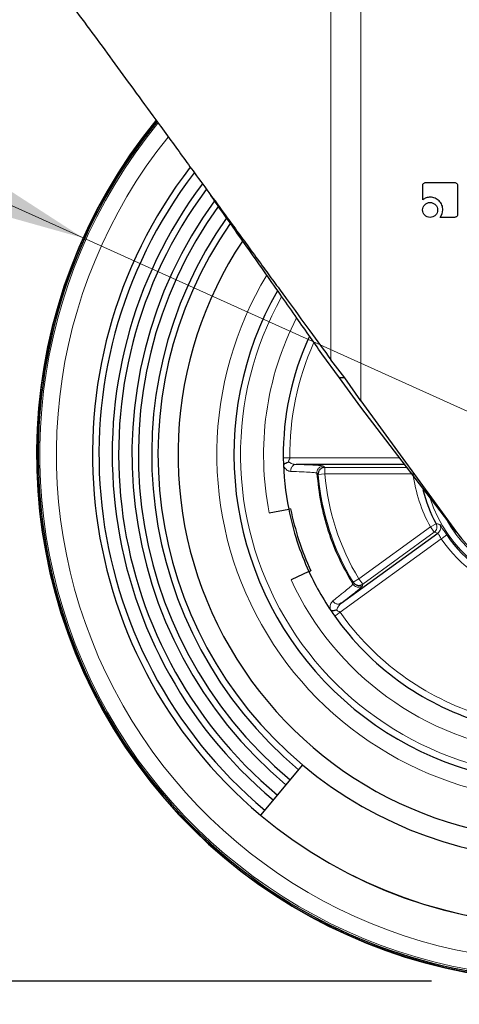
# Model space of a CAD drawing. Units: millimetres. Extents: x 0 to 210, y 0 to 297.
# Drawn here: x 140 to 144, y 195 to 202 of the extents above; entities that cross this region are included whole.
import ezdxf

# ---------------------------------------------------------------- set-up
doc = ezdxf.new("R2010")
doc.units = ezdxf.units.MM
doc.styles.add('SLDTEXTSTYLE0', font='TXT', dxfattribs={"width": 0.75})
doc.dimstyles.new('SLDDIMSTYLE0', dxfattribs={"dimtxt": 3.5, "dimasz": 3.302, "dimexe": 0, "dimexo": 0.0625, "dimgap": 0.875, "dimtad": 1, "dimdec": 0, "dimlfac": 20, "dimrnd": 1e-09, "dimzin": 12, "dimdsep": 46, "dimtxsty": 'SLDTEXTSTYLE0', "dimsah": 1, "dimcen": 0.09, "dimadec": 0, "dimazin": 3, "dimtfac": 1, "dimtdec": 0, "dimtofl": 0, "dimtmove": 0, "dimatfit": 3, "dimfxl": 1, "dimfrac": 2, "dimtolj": 1, "dimtzin": 12, "dimarcsym": 0})
doc.dimstyles.new('SLDDIMSTYLE1', dxfattribs={"dimtxt": 3.5, "dimasz": 3.302, "dimexe": 0, "dimexo": 0.0625, "dimgap": 0.875, "dimtad": 1, "dimlfac": 20, "dimrnd": 1e-09, "dimzin": 12, "dimdsep": 46, "dimtxsty": 'SLDTEXTSTYLE0', "dimsah": 1, "dimcen": 0, "dimadec": 0, "dimazin": 3, "dimtfac": 1, "dimtmove": 0, "dimatfit": 3, "dimfxl": 1, "dimfrac": 2, "dimtolj": 1, "dimtzin": 12, "dimarcsym": 0})
doc.dimstyles.new('SLDDIMSTYLE2', dxfattribs={"dimtxt": 3.5, "dimasz": 3.302, "dimexe": 0, "dimexo": 0.0625, "dimgap": 0.875, "dimtad": 1, "dimdec": 0, "dimlfac": 20, "dimrnd": 1e-09, "dimzin": 12, "dimdsep": 46, "dimtxsty": 'SLDTEXTSTYLE0', "dimsah": 1, "dimcen": 0.09, "dimadec": 0, "dimazin": 3, "dimtfac": 1, "dimtdec": 0, "dimtmove": 0, "dimatfit": 0, "dimfxl": 1, "dimfrac": 2, "dimtolj": 1, "dimtzin": 12, "dimarcsym": 0})

# ---------------------------------------------------------------- blocks, each defined once
blk = doc.blocks.new('_D')
at = {"color": 7, "linetype": 'Continuous', "lineweight": 0}
for p, q in [((139.1763, 284.5988), (119.3844, 284.5988)), ((120.3844, 284.5988), (120.3844, 194.8518)), ((143.5188, 194.8518), (119.3844, 194.8518))]:
    blk.add_line(p, q, dxfattribs=at)
at = {"color": 7, "linetype": 'Continuous', "lineweight": 18}
for points in [[(120.3844, 284.5988), (119.8844, 281.2968), (120.8844, 281.2968)], [(120.3844, 194.8518), (120.8844, 198.1538), (119.8844, 198.1538)]]:
    blk.add_solid(points, dxfattribs=at)
at = {"color": 7, "linetype": 'Continuous', "lineweight": 18, "char_height": 3.5, "attachment_point": 1, "rotation": 90, "style": 'SLDTEXTSTYLE0'}
for s, insert in [('3', (115.8192, 245.2713)), ('%%p', (115.8727, 241.9376)), ('1795', (115.8192, 231.5931))]:
    blk.add_mtext(s, dxfattribs=dict(at, insert=insert))
blk = doc.blocks.new('_D_1')
at = {"color": 7, "linetype": 'Continuous', "lineweight": 0}
for p, q in [((140.8725, 200.4962), (135.0839, 203.1069)), ((148.1651, 197.2073), (140.8725, 200.4962)), ((148.1651, 197.2073), (163.2993, 190.3819))]:
    blk.add_line(p, q, dxfattribs=at)
at = {"color": 7, "linetype": 'Continuous', "lineweight": 18}
for points in [[(140.8725, 200.4962), (138.068, 202.3096), (137.6569, 201.398)], [(148.1651, 197.2073), (150.9696, 195.394), (151.3807, 196.3056)]]:
    blk.add_solid(points, dxfattribs=at)
at = {"color": 7, "linetype": 'Continuous', "lineweight": 18, "char_height": 3.5, "attachment_point": 1, "rotation": 335.72485, "style": 'SLDTEXTSTYLE0'}
for s, insert in [('%%c', (153.2487, 199.8069)), ('160', (158.0824, 197.6855))]:
    blk.add_mtext(s, dxfattribs=dict(at, insert=insert))
blk = doc.blocks.new('_D_2')
at = {"color": 7, "linetype": 'Continuous', "lineweight": 0}
for p, q in [((129.0853, 204.5988), (129.0853, 222.0952)), ((137.5663, 204.5988), (128.0853, 204.5988)), ((129.0853, 204.5988), (129.0853, 194.8544)), ((143.5188, 194.8544), (128.0853, 194.8544)), ((129.0853, 194.8544), (129.0853, 188.5044))]:
    blk.add_line(p, q, dxfattribs=at)
at = {"color": 7, "linetype": 'Continuous', "lineweight": 18}
for points in [[(129.0853, 204.5988), (129.5853, 207.9008), (128.5853, 207.9008)], [(129.0853, 194.8544), (128.5853, 191.5524), (129.5853, 191.5524)]]:
    blk.add_solid(points, dxfattribs=at)
at = {"color": 7, "linetype": 'Continuous', "lineweight": 18, "char_height": 3.5, "attachment_point": 1, "rotation": 90, "style": 'SLDTEXTSTYLE0'}
for s, insert in [('3', (124.5201, 219.5091)), ('%%p', (124.5735, 216.1753)), ('195', (124.5201, 208.417))]:
    blk.add_mtext(s, dxfattribs=dict(at, insert=insert))

msp = doc.modelspace()

# ---------------------------------------------------------------- linework, layer by layer
at = {"color": 8, "linetype": 'Continuous', "lineweight": 18}
for p, q in [((142.75574, 199.57065), (142.75574, 203.35177)), ((142.98371, 203.35177), (142.98372, 199.25841)), ((142.44398, 198.82593), (143.27946, 198.82596)), ((142.70944, 198.75409), (142.69905, 198.7637)), ((142.64919, 198.70993), (142.65961, 198.70004)), ((142.65962, 198.70004), (142.70944, 198.7041)), ((142.70944, 198.7541), (143.33446, 198.75412)), ((142.70944, 198.7541), (142.70944, 198.7041)), ((142.70944, 198.7041), (143.38066, 198.70413)), ((143.51124, 198.30222), (143.55513, 198.32616)), ((143.51124, 198.30222), (142.9682, 197.90772)), ((143.54063, 198.26178), (142.99759, 197.86727)), ((143.54063, 198.26178), (143.51124, 198.30222)), ((143.54064, 198.26178), (143.56914, 198.25548)), ((142.82505, 197.65312), (143.59445, 198.21208)), ((142.9255, 197.88172), (142.92288, 197.86759)), ((142.9255, 197.88172), (142.9682, 197.90772)), ((142.9682, 197.90772), (142.99759, 197.86727)), ((142.99483, 197.8534), (142.99759, 197.86727))]:
    msp.add_line(p, q, dxfattribs=at)
at = {"color": 7, "linetype": 'Continuous', "lineweight": 25}
for p, q in [((143.45322, 200.78519), (143.45322, 200.89489)), ((143.47576, 200.91742), (143.69568, 200.91742)), ((143.71822, 200.89489), (143.71822, 200.67496)), ((143.60073, 200.67834), (143.60657, 200.7091)), ((143.58585, 200.65242), (143.60073, 200.67834)), ((143.69568, 200.65242), (143.58585, 200.65242)), ((142.8202, 199.43343), (142.68748, 199.61556)), ((142.86023, 199.43343), (142.75575, 199.57065)), ((142.85593, 199.43343), (142.82015, 199.43343)), ((142.98369, 199.21222), (142.8202, 199.43343)), ((142.86023, 199.43343), (142.85593, 199.43343)), ((142.98372, 199.25841), (142.86023, 199.43343)), ((143.71119, 198.26208), (142.98371, 199.21223)), ((142.98372, 199.25841), (143.71119, 198.26208)), ((143.31773, 198.77597), (142.49168, 198.77594)), ((142.2876, 198.40758), (142.43472, 198.43687)), ((142.44943, 198.4398), (142.43472, 198.43687)), ((142.83425, 197.7216), (143.56913, 198.25548)), ((142.58887, 197.96244), (142.45264, 197.89966)), ((142.58887, 197.96244), (142.60249, 197.96871)), ((142.83425, 197.7216), (142.82085, 197.71611)), ((142.54086, 196.49454), (142.22135, 196.11376))]:
    msp.add_line(p, q, dxfattribs=at)
for radius, start, end in [(3.99741, 180, 92.770614), (3.98747, 140.686163, 90), (4, 140.64429, 0), (3.99741, 140.640244, 180), (2.5, 150.203898, 83.711964), (3.575, 142.406331, 230), (3.52583, 142.642405, 230), (3.425, 143.15627, 230), (3.3762, 143.410171, 230), (3.275, 143.945616, 230), (3.22664, 144.261644, 230), (3.125, 144.81709, 230), (3.07715, 145.255009, 230), (2.925, 146.356896, 270), (2.125, 155.25932, 180.71373), (2.125, 180.71373, 191.25932), (1.09771, 194.082048, 208.60893), (2.125, 191.25932, 204.74068), (2.11, 191.25932, 204.74068), (1.07414, 214.684558, 253.315442), (1, 216.135029, 270), (2.125, 204.74068, 215.28627), (2.125, 215.28627, 252.71373), (3.07715, 230, 310), (3.575, 230, 310), (3.57422, 230, 310)]:
    msp.add_arc((144.51882, 198.85177), radius, start, end, dxfattribs=at)
at = {"color": 8, "linetype": 'Continuous', "lineweight": 18}
for radius, start, end in [(3.97557, 140.734894, 270.000515), (3.84899, 141.227042, 270), (2.63005, 148.823561, 270), (2.45, 150.767156, 270), (2.275, 152.83061, 191.25932), (2.075, 155.916553, 180.713589), (1.06277, 198.140566, 35.902663), (1.86538, 184.665787, 211.334213), (1.81539, 184.665787, 211.334213), (1.1477, 187.39107, 208.60893), (1.01277, 208.881857, 270), (1.12413, 214.684558, 253.315442), (2.275, 204.74068, 263.25932), (2.075, 215.28627, 252.71373)]:
    msp.add_arc((144.51882, 198.85177), radius, start, end, dxfattribs=at)
at = {"color": 7, "linetype": 'Continuous', "lineweight": 25}
for points, knots in [([(139.84382, 203.15177), (139.84756, 203.14907), (139.85506, 203.14363), (139.90884, 203.10394), (139.97749, 203.0514), (140.05236, 202.99197), (140.14249, 202.91728), (140.24721, 202.82599), (140.36488, 202.71685), (140.49382, 202.58895), (140.63507, 202.43737), (140.78751, 202.25988), (140.8886, 202.12568), (140.94016, 202.05723)], [0, 0, 0, 0, 0.1092397, 0.2192548, 0.2951887, 0.3709264, 0.4468613, 0.5299006, 0.6135433, 0.6982796, 0.7920134, 0.8939136, 1, 1, 1, 1]), ([(140.94016, 202.05723), (140.99147, 201.98698), (141.09563, 201.84434), (141.25749, 201.62261), (141.40172, 201.42506), (141.52555, 201.25547), (141.62396, 201.12072), (141.72987, 200.9756), (141.80241, 200.87629), (141.84382, 200.8196)], [0, 0, 0, 0, 0.1745056, 0.354301, 0.5410563, 0.6524758, 0.7624093, 0.8643869, 1, 1, 1, 1]), ([(143.45322, 200.89489), (143.45349, 200.89789), (143.45401, 200.90386), (143.45783, 200.90848), (143.45973, 200.91078)], [0, 0, 0, 0, 0.50253736, 1, 1, 1, 1]), ([(143.45973, 200.91078), (143.46206, 200.91272), (143.46672, 200.91659), (143.47275, 200.91715), (143.47576, 200.91742)], [0, 0, 0, 0, 0.50024363, 1, 1, 1, 1]), ([(143.69568, 200.91742), (143.69866, 200.91714), (143.70465, 200.91658), (143.70926, 200.91272), (143.71158, 200.91078)], [0, 0, 0, 0, 0.4977925, 1, 1, 1, 1]), ([(143.71158, 200.91078), (143.71351, 200.90846), (143.71737, 200.90385), (143.71794, 200.89787), (143.71822, 200.89489)], [0, 0, 0, 0, 0.50220751, 1, 1, 1, 1]), ([(142.68735, 199.61556), (142.65426, 199.66288), (142.58684, 199.75929), (142.48051, 199.91104), (142.36643, 200.07422), (142.24462, 200.24889), (142.11402, 200.43487), (141.97815, 200.62456), (141.88798, 200.75548), (141.84382, 200.8196)], [0, 0, 0, 0, 0.120823, 0.2461957, 0.3828194, 0.5290959, 0.6797466, 0.8431631, 1, 1, 1, 1]), ([(141.84382, 200.8196), (141.88522, 200.76293), (141.95942, 200.66135), (142.06162, 200.52134), (142.15419, 200.3945), (142.2432, 200.27264), (142.33142, 200.15179), (142.4484, 199.99159), (142.59016, 199.79751), (142.7025, 199.6436), (142.75574, 199.57065)], [0, 0, 0, 0, 0.1343173, 0.240762, 0.332157, 0.4357598, 0.5311791, 0.6210773, 0.8204071, 1, 1, 1, 1]), ([(143.50976, 200.8059), (143.49927, 200.80507), (143.47849, 200.80343), (143.46159, 200.79123), (143.45322, 200.78519)], [0, 0, 0, 0, 0.5047843, 1, 1, 1, 1]), ([(143.57813, 200.77747), (143.5682, 200.78576), (143.54836, 200.80233), (143.52262, 200.80471), (143.50976, 200.8059)], [0, 0, 0, 0, 0.5003972, 1, 1, 1, 1]), ([(143.60657, 200.7091), (143.60537, 200.72192), (143.60296, 200.74765), (143.58642, 200.76751), (143.57813, 200.77747)], [0, 0, 0, 0, 0.4984311, 1, 1, 1, 1]), ([(143.45257, 200.70871), (143.45326, 200.71627), (143.45464, 200.73138), (143.46429, 200.7431), (143.46911, 200.74897)], [0, 0, 0, 0, 0.4998767, 1, 1, 1, 1]), ([(143.46911, 200.66832), (143.46429, 200.67416), (143.45459, 200.6859), (143.45324, 200.70108), (143.45257, 200.70871)], [0, 0, 0, 0, 0.4973706, 1, 1, 1, 1]), ([(143.46911, 200.74897), (143.47496, 200.75387), (143.48666, 200.76369), (143.50188, 200.76508), (143.5095, 200.76577)], [0, 0, 0, 0, 0.49913105, 1, 1, 1, 1]), ([(143.5095, 200.76577), (143.51705, 200.76506), (143.53221, 200.76364), (143.5439, 200.75387), (143.54976, 200.74897)], [0, 0, 0, 0, 0.4981142, 1, 1, 1, 1]), ([(143.54976, 200.74897), (143.55466, 200.7431), (143.56443, 200.73142), (143.56586, 200.71626), (143.56657, 200.70871)], [0, 0, 0, 0, 0.5018858, 1, 1, 1, 1]), ([(143.56657, 200.70871), (143.56587, 200.70109), (143.56448, 200.68587), (143.55466, 200.67416), (143.54976, 200.66832)], [0, 0, 0, 0, 0.500869, 1, 1, 1, 1]), ([(143.5095, 200.65177), (143.50187, 200.65245), (143.4867, 200.65379), (143.47495, 200.66349), (143.46911, 200.66832)], [0, 0, 0, 0, 0.5026294, 1, 1, 1, 1]), ([(143.54976, 200.66832), (143.5439, 200.66349), (143.53218, 200.65384), (143.51706, 200.65246), (143.5095, 200.65177)], [0, 0, 0, 0, 0.5001233, 1, 1, 1, 1]), ([(143.71158, 200.65894), (143.70928, 200.65704), (143.70466, 200.65322), (143.69868, 200.65269), (143.69568, 200.65242)], [0, 0, 0, 0, 0.4974626, 1, 1, 1, 1]), ([(143.71822, 200.67496), (143.71794, 200.67195), (143.71739, 200.66592), (143.71351, 200.66127), (143.71158, 200.65894)], [0, 0, 0, 0, 0.4997564, 1, 1, 1, 1]), ([(142.41141, 198.78522), (142.4088, 198.78373), (142.40401, 198.78099), (142.39899, 198.77536), (142.39653, 198.77041), (142.39565, 198.76653), (142.39564, 198.76474), (142.39563, 198.76389)], [0, 0, 0, 0, 0.3197927, 0.5874604, 0.8191335, 0.9141165, 1, 1, 1, 1]), ([(142.41141, 198.78521), (142.41396, 198.78649), (142.41794, 198.7885), (142.42621, 198.792), (142.43178, 198.79416), (142.43583, 198.79573)], [0, 0, 0, 0, 0.3270038, 0.5113956, 1, 1, 1, 1]), ([(142.74947, 197.67489), (142.74998, 197.6742), (142.75105, 197.67276), (142.75401, 197.67014), (142.75884, 197.66756), (142.76611, 197.66592), (142.77152, 197.6665), (142.77446, 197.66682)], [0, 0, 0, 0, 0.08752, 0.1837939, 0.4137087, 0.6812697, 1, 1, 1, 1]), ([(142.77446, 197.66682), (142.77779, 197.66736), (142.78199, 197.66804), (142.78646, 197.6691), (142.78763, 197.66939), (142.78797, 197.66948), (142.7923, 197.67055), (142.79652, 197.67166), (142.8007, 197.67277)], [0, 0, 0, 0, 0.3823923, 0.4804866, 0.5072233, 0.5150952, 0.5193204, 1, 1, 1, 1])]:
    msp.add_open_spline(points, degree=3, knots=knots, dxfattribs=at)
at = {"color": 8, "linetype": 'Continuous', "lineweight": 18}
for points in [[(142.39398, 198.8253), (142.39474, 198.82531), (142.39624, 198.82533), (142.4078, 198.82548), (142.42433, 198.82568), (142.43743, 198.82584), (142.44398, 198.82593)], [(143.54064, 198.26178), (143.54513, 198.26583), (143.55411, 198.27392), (143.56096, 198.29103), (143.5621, 198.30942), (143.55746, 198.32058), (143.55513, 198.32616)], [(143.56914, 198.25548), (143.57368, 198.25958), (143.58276, 198.26778), (143.58958, 198.28514), (143.59054, 198.30378), (143.58566, 198.315), (143.58322, 198.3206)], [(143.63555, 198.24052), (143.63486, 198.24004), (143.63346, 198.23908), (143.62392, 198.23247), (143.61043, 198.22314), (143.59977, 198.21576), (143.59445, 198.21208)], [(142.82505, 197.65312), (142.8197, 197.64934), (142.809, 197.64177), (142.79551, 197.63222), (142.78607, 197.62554), (142.78485, 197.62468), (142.78423, 197.62424)]]:
    msp.add_open_spline(points, degree=3, dxfattribs=at)
for points, knots in [([(142.39563, 198.76388), (142.3996, 198.75777), (142.40747, 198.74567), (142.42135, 198.7334), (142.43559, 198.72519), (142.44497, 198.7239), (142.44965, 198.72326)], [0, 0, 0, 0, 0.2551315, 0.505402, 0.7531202, 1, 1, 1, 1]), ([(142.44398, 198.82593), (142.44367, 198.82378), (142.44268, 198.81698), (142.43744, 198.81063), (142.43488, 198.8046), (142.43412, 198.80145), (142.43382, 198.79882), (142.43466, 198.79687), (142.43543, 198.79612), (142.43583, 198.79573)], [0, 0, 0, 0, 0.1849033, 0.5855786, 0.6860217, 0.7882869, 0.8969141, 0.9460522, 1, 1, 1, 1]), ([(142.43583, 198.79573), (142.44408, 198.79036), (142.46193, 198.77875), (142.48127, 198.77692), (142.49168, 198.77594)], [0, 0, 0, 0, 0.4620341, 1, 1, 1, 1]), ([(142.44965, 198.72326), (142.45001, 198.72974), (142.45055, 198.73972), (142.45563, 198.75195), (142.46105, 198.76043), (142.46789, 198.76731), (142.47789, 198.77399), (142.48625, 198.77517), (142.49168, 198.77594)], [0, 0, 0, 0, 0.2388371, 0.3679621, 0.5, 0.6320379, 0.7611629, 1, 1, 1, 1]), ([(142.69905, 198.7637), (142.69561, 198.7649), (142.68874, 198.76732), (142.64099, 198.7706), (142.5751, 198.77349), (142.51949, 198.77512), (142.49168, 198.77594)], [0, 0, 0, 0, 0.27995197, 0.55986572, 0.77993722, 1, 1, 1, 1]), ([(142.64919, 198.70993), (142.64931, 198.71551), (142.64957, 198.72753), (142.65684, 198.74183), (142.66616, 198.7519), (142.67552, 198.75829), (142.6867, 198.7628), (142.69486, 198.76339), (142.69905, 198.7637)], [0, 0, 0, 0, 0.2023661, 0.4359592, 0.5651426, 0.7022143, 0.8471687, 1, 1, 1, 1]), ([(142.6492, 198.70993), (142.64656, 198.7111), (142.64128, 198.71343), (142.60164, 198.71687), (142.54025, 198.72019), (142.47986, 198.72224), (142.44965, 198.72326)], [0, 0, 0, 0, 0.25029203, 0.5001502, 0.74996774, 1, 1, 1, 1]), ([(143.58322, 198.3206), (143.57889, 198.32142), (143.57192, 198.32273), (143.56319, 198.32473), (143.55854, 198.32553), (143.55621, 198.32595), (143.5554, 198.3261), (143.55513, 198.32616)], [0, 0, 0, 0, 0.465579, 0.7490154, 0.9138078, 0.9704453, 1, 1, 1, 1]), ([(143.63555, 198.24052), (143.63205, 198.24563), (143.62498, 198.25594), (143.61177, 198.27592), (143.59755, 198.2983), (143.58618, 198.31673), (143.58421, 198.31931), (143.58323, 198.32061)], [0, 0, 0, 0, 0.12267346, 0.24780683, 0.49628342, 0.7470961, 1, 1, 1, 1]), ([(143.59445, 198.21208), (143.59098, 198.21752), (143.58576, 198.22573), (143.5806, 198.23487), (143.57807, 198.23947), (143.57466, 198.24581), (143.5707, 198.25349), (143.56966, 198.25482), (143.56913, 198.25548)], [0, 0, 0, 0, 0.2478571, 0.3739074, 0.4559525, 0.5004785, 0.7510206, 1, 1, 1, 1]), ([(142.92289, 197.86759), (142.92139, 197.86517), (142.9184, 197.86033), (142.88843, 197.83412), (142.84073, 197.79532), (142.79311, 197.75812), (142.76929, 197.73952)], [0, 0, 0, 0, 0.2502938, 0.5001508, 0.7499685, 1, 1, 1, 1]), ([(142.99483, 197.8534), (142.99128, 197.85119), (142.98436, 197.84689), (142.97272, 197.84396), (142.96143, 197.8436), (142.94796, 197.84622), (142.9336, 197.85351), (142.92629, 197.86312), (142.92288, 197.86759)], [0, 0, 0, 0, 0.1519826, 0.2963309, 0.4330394, 0.5621029, 0.7961806, 1, 1, 1, 1]), ([(142.99483, 197.8534), (142.99265, 197.85028), (142.98838, 197.84418), (142.95144, 197.8133), (142.90002, 197.7724), (142.85634, 197.73866), (142.83425, 197.7216)], [0, 0, 0, 0, 0.28713319, 0.56273257, 0.77894468, 1, 1, 1, 1]), ([(142.74946, 197.6749), (142.74909, 197.68184), (142.74833, 197.69596), (142.7532, 197.72055), (142.76286, 197.73194), (142.76929, 197.73952)], [0, 0, 0, 0, 0.2443345, 0.4969819, 1, 1, 1, 1]), ([(142.82085, 197.71611), (142.82029, 197.71586), (142.81704, 197.71442), (142.80986, 197.71478), (142.80037, 197.71609), (142.79098, 197.71983), (142.77969, 197.72672), (142.77339, 197.73448), (142.76929, 197.73952)], [0, 0, 0, 0, 0.03423283, 0.19806891, 0.36560023, 0.53313081, 0.69696481, 1, 1, 1, 1]), ([(142.8007, 197.67277), (142.80449, 197.68249), (142.81222, 197.70233), (142.82681, 197.7151), (142.83425, 197.7216)], [0, 0, 0, 0, 0.4902905, 1, 1, 1, 1]), ([(142.8007, 197.67277), (142.80061, 197.67223), (142.80043, 197.67119), (142.80086, 197.66916), (142.80322, 197.66654), (142.80605, 197.66422), (142.81053, 197.66234), (142.81475, 197.66066), (142.82051, 197.65769), (142.82343, 197.65475), (142.82505, 197.65312)], [0, 0, 0, 0, 0.05278896, 0.10089559, 0.20644478, 0.40101988, 0.44072792, 0.64602016, 0.80483139, 1, 1, 1, 1])]:
    msp.add_open_spline(points, degree=3, knots=knots, dxfattribs=at)
at = {"color": 7, "linetype": 'Continuous', "lineweight": 25}
for points in [[(142.64919, 198.70993), (142.65737, 198.63581), (142.67372, 198.48758), (142.73195, 198.27118), (142.81203, 198.06189), (142.88593, 197.93236), (142.92288, 197.86759)], [(142.70944, 198.7541), (142.706, 198.75389), (142.69912, 198.75347), (142.68924, 198.75019), (142.68021, 198.74509), (142.67243, 198.73822), (142.66621, 198.7299), (142.66187, 198.72049), (142.6594, 198.71038), (142.65954, 198.70348), (142.65962, 198.70004)], [(142.9255, 197.88172), (142.92747, 197.87889), (142.9314, 197.87322), (142.93935, 197.86649), (142.94839, 197.86143), (142.95831, 197.85836), (142.96865, 197.85737), (142.97894, 197.85856), (142.98887, 197.86171), (142.99468, 197.86542), (142.99759, 197.86727)]]:
    msp.add_open_spline(points, degree=3, dxfattribs=at)

# ---------------------------------------------------------------- dimensions: what is measured, and where the dimension line sits
at = {"color": 7, "linetype": 'Continuous', "lineweight": 18}
for base, p1, p2, dimstyle, picture, middle in [((120.38444, 194.85177), (140.17632, 284.59877), (144.51882, 194.85177), 'SLDDIMSTYLE0', '_D', (120.38444, 239.72527)), ((129.08527, 194.85436), (138.56632, 204.59877), (144.51882, 194.85436), 'SLDDIMSTYLE2', '_D_2', (129.08527, 215.25607))]:
    dim = msp.add_linear_dim(base=base, p1=p1, p2=p2, angle=90, text='<>%%p3', dimstyle=dimstyle, dxfattribs=at)
    dim.commit()
    dim.dimension.update_dxf_attribs({"geometry": picture, "text_midpoint": middle, "dimtype": 160})
dim = msp.add_diameter_dim_2p(p1=(148.16515, 197.2073), p2=(140.87249, 200.49625), dimstyle='SLDDIMSTYLE1', dxfattribs=at)
dim.commit()
dim.dimension.update_dxf_attribs({"geometry": '_D_1', "text_midpoint": (157.60021, 192.95214), "dimtype": 163})

doc.saveas('drawing.dxf')
